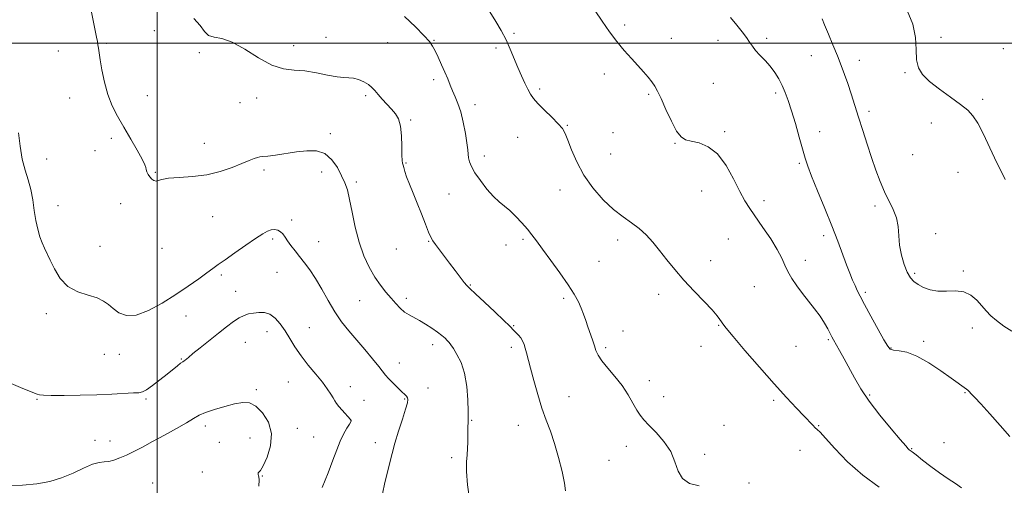
# Model space of a CAD drawing. Extents: x 2117300 to 2120200, y 354800 to 357700.
# Drawn here: x 2117946 to 2118335, y 355325 to 355509 of the extents above; entities that cross this region are included whole.
import ezdxf

# ---------------------------------------------------------------- set-up
doc = ezdxf.new("R2010")
doc.units = 0
doc.header["$MEASUREMENT"] = 0
for name, color, linetype, lineweight in [('32000', 7, 'Continuous', 0), ('DTM SPOT ELEVATION', 2, 'Continuous', 13), ('INDEX CONTOUR', 41, 'Continuous', 13), ('INTERMEDIATE CONTOUR', 44, 'Continuous', 0)]:
    doc.layers.add(name, color=color, linetype=linetype, lineweight=lineweight)

msp = doc.modelspace()

# ---------------------------------------------------------------- linework, layer by layer
at = {"layer": '32000', "flags": 128}
for points in [[(2118000, 355000), (2118000, 357500)], [(2117500, 355500), (2120000, 355500)]]:
    msp.add_lwpolyline(points, dxfattribs=at)
at = {"layer": 'DTM SPOT ELEVATION'}
for p in [(2118184.97, 355507.22, 1016.3), (2117998.85, 355505, 1009.5), (2118141.24, 355503.96, 1014.2), (2117980.11, 355500.01, 1008.2), (2118054.04, 355499, 1010.6), (2118066.78, 355502.31, 1010.6), (2118091.25, 355500.24, 1011.1), (2118109.58, 355501.19, 1012.1), (2118203.45, 355501.93, 1016.8), (2118221.97, 355501.16, 1017.5), (2118241.2, 355501.92, 1018.3), (2118310.12, 355502.39, 1022.3), (2117960.92, 355496.94, 1007.1), (2118016.75, 355496.26, 1009.9), (2118134.06, 355498.11, 1013.7), (2118258.83, 355495.07, 1019.2), (2118334.79, 355497.81, 1023.4), (2118277.86, 355493.21, 1020.6), (2118176.93, 355487.78, 1015.5), (2118295.94, 355488.4, 1021.9), (2118109.361, 355485.542, 1011.585), (2118220.12, 355484.19, 1017.1), (2118151.31, 355481.97, 1014.3), (2118194.53, 355479.81, 1015.8), (2118244.73, 355480.32, 1017.7), (2117965.44, 355478.3, 1007.2), (2117996.09, 355479.32, 1008.9), (2118032.8, 355476.51, 1009.2), (2118039.4, 355478.35, 1009.4), (2118082.49, 355479.24, 1009.7), (2118125.74, 355475.74, 1012.5), (2118326.57, 355477.77, 1022.3), (2118281.62, 355473.07, 1020.4), (2118100.28, 355469.71, 1010.2), (2118306.36, 355468.42, 1021.4), (2118068.53, 355464.29, 1008.3), (2118162.24, 355467.5, 1014.1), (2118180.34, 355464.68, 1014.9), (2118224.58, 355465, 1016.3), (2118262.15, 355465.08, 1018.6), (2117981.94, 355462.35, 1007.6), (2118018.72, 355460.43, 1008.7), (2118142.66, 355462.8, 1013.1), (2118204.95, 355460.4, 1015.9), (2117975.5, 355457.54, 1007.5), (2118179.42, 355456.17, 1014.9), (2117956.34, 355454.27, 1006.6), (2118098.42, 355452.69, 1010.1), (2118129.44, 355455.43, 1012.5), (2118254.15, 355452.47, 1017.8), (2118298.89, 355455.94, 1021.3), (2117999.29, 355449, 1008.1), (2118042.26, 355449.95, 1007.7), (2118065.167, 355449.064, 1007.5), (2118316.8, 355449.01, 1021.1), (2118078.82, 355445.15, 1008.3), (2118159.44, 355442.03, 1013.4), (2118215.47, 355441.62, 1015.1), (2117985.61, 355436.64, 1007.5), (2118115.43, 355440.36, 1011.1), (2118240.07, 355437.75, 1016.5), (2117960.83, 355435.76, 1006.4), (2118284.03, 355435.61, 1019.6), (2118021.98, 355431.48, 1007.2), (2118053.246, 355430.085, 1006.36), (2118045.71, 355422.6, 1005.7), (2118063.93, 355421.56, 1006.7), (2118107.42, 355421.74, 1009.9), (2118144.78, 355422.43, 1011.7), (2118182.17, 355422.2, 1013.6), (2118225.94, 355422.57, 1014.9), (2118263.65, 355423.95, 1017.6), (2118308.01, 355424.69, 1020.6), (2117977.36, 355419.68, 1006.8), (2118001.99, 355418.97, 1007.4), (2118094.71, 355418.67, 1009.3), (2118138.05, 355420.26, 1011.5), (2118174.81, 355413.72, 1013.2), (2118218.95, 355414.04, 1014.5), (2118256.49, 355414.19, 1016.5), (2118047.449, 355409.416, 1005.22), (2118318.96, 355409.95, 1020.2), (2118025.47, 355408.37, 1005.7), (2118299.78, 355408.98, 1020.3), (2118031.07, 355401.87, 1004.8), (2118123.92, 355404.37, 1010.1), (2118236.34, 355403.73, 1015.2), (2118280.23, 355401.56, 1018.3), (2118080.11, 355398.19, 1007.1), (2118098.55, 355399.16, 1008.4), (2118160.79, 355399.2, 1011.6), (2118198.45, 355400.75, 1013.6), (2117956.2, 355393.11, 1005.6), (2118011.38, 355392.18, 1005.3), (2118043.471, 355385.978, 1003.32), (2118060.26, 355387.51, 1004.9), (2118141.03, 355388.31, 1010.1), (2118184.34, 355386.2, 1012.9), (2118222.22, 355388.52, 1013.9), (2118322.52, 355387.38, 1019.5), (2118265.56, 355382.77, 1015.8), (2118303.25, 355382.2, 1018.4), (2118034.91, 355381.76, 1003.1), (2118109, 355380.83, 1007.5), (2118140.1, 355379.76, 1009.6), (2118177.49, 355379.7, 1012.3), (2118215.2, 355380.16, 1013.6), (2118252.71, 355380.24, 1015.2), (2118290.35, 355379.56, 1018.1), (2117979.13, 355377.06, 1005.1), (2117985.1, 355377.04, 1005.4), (2118009.55, 355375.15, 1004.1), (2118095.79, 355373.57, 1006.7), (2118194.73, 355366.66, 1012.5), (2118039.232, 355363.044, 1002.275), (2118051.92, 355366.1, 1003.1), (2118076.4, 355364.19, 1004.6), (2118107.14, 355363.71, 1006.6), (2117952.51, 355359.2, 1003.9), (2117995.58, 355359.33, 1003.8), (2118081.83, 355358.87, 1004.8), (2118097.99, 355359.328, 1005.885), (2118162.91, 355360.28, 1010.9), (2118200.42, 355360.23, 1012.5), (2118243.88, 355358.88, 1013.7), (2118281.87, 355360.9, 1016.2), (2118319.69, 355361.89, 1017.9), (2118124.47, 355350.96, 1008.1), (2118019.05, 355348.75, 1001.5), (2118055.465, 355347.78, 1002.655), (2118076.77, 355350.632, 1003.985), (2118142.88, 355348.89, 1009.2), (2118224.26, 355348.94, 1012.7), (2118261.78, 355348.85, 1014.1), (2118036.716, 355343.948, 1001.04), (2118061.89, 355344.28, 1002.9), (2117975.43, 355343.02, 1002.8), (2117981.42, 355342.82, 1002.9), (2118024.58, 355342.29, 1001.2), (2118086.35, 355342.14, 1005.5), (2118185.68, 355340.7, 1011.5), (2118298.5, 355339.78, 1016.1), (2118311.35, 355342.13, 1016.4), (2118116.54, 355336.11, 1007.6), (2118216.63, 355337.45, 1012.3), (2118254.31, 355339, 1013.4), (2118178.77, 355335.08, 1011.2), (2118017.853, 355330.457, 1000.47), (2118041.6, 355328.91, 1002.1), (2117998.24, 355326.19, 1000.4), (2118234.16, 355326.09, 1012.1)]:
    msp.add_point(p, dxfattribs=at)
at = {"layer": 'INDEX CONTOUR'}
for points in [[(2118014.577, 355509.833, 1010), (2118017.054, 355506.987, 1010), (2118018.712, 355504.608, 1010), (2118020.32, 355503.027, 1010), (2118022.543, 355502.355, 1010), (2118025.615, 355501.83, 1010), (2118029.664, 355500.466, 1010), (2118034.689, 355497.645, 1010), (2118040.168, 355494.195, 1010), (2118045.451, 355491.307, 1010), (2118050.069, 355489.845, 1010), (2118054.275, 355489.353, 1010), (2118058.501, 355489.047, 1010), (2118063.017, 355488.338, 1010), (2118067.429, 355487.424, 1010), (2118071.183, 355486.697, 1010), (2118073.9, 355486.426, 1010), (2118075.912, 355486.382, 1010), (2118077.731, 355486.214, 1010), (2118079.737, 355485.653, 1010), (2118081.781, 355484.762, 1010), (2118083.581, 355483.689, 1010), (2118084.959, 355482.539, 1010), (2118086.135, 355481.248, 1010), (2118087.433, 355479.706, 1010), (2118089.08, 355477.858, 1010), (2118092.727, 355473.912, 1010), (2118094.268, 355472.106, 1010), (2118095.469, 355470.051, 1010), (2118096.279, 355467.236, 1010), (2118096.688, 355463.398, 1010), (2118096.832, 355459.26, 1010), (2118096.884, 355455.791, 1010), (2118096.987, 355453.691, 1010), (2118097.148, 355452.58, 1010), (2118097.34, 355451.809, 1010), (2118097.569, 355450.811, 1010), (2118097.962, 355449.333, 1010), (2118098.679, 355447.206, 1010), (2118099.826, 355444.315, 1010), (2118101.302, 355440.777, 1010), (2118102.954, 355436.765, 1010), (2118104.628, 355432.516, 1010), (2118106.173, 355428.522, 1010), (2118107.434, 355425.338, 1010), (2118108.341, 355423.307, 1010), (2118109.146, 355421.928, 1010), (2118110.182, 355420.489, 1010), (2118115.74, 355412.989, 1010), (2118117.907, 355410.09, 1010), (2118119.889, 355407.473, 1010), (2118121.454, 355405.462, 1010), (2118122.541, 355404.187, 1010), (2118123.771, 355402.983, 1010), (2118125.935, 355400.991, 1010), (2118129.502, 355397.671, 1010), (2118133.649, 355393.77, 1010), (2118137.23, 355390.359, 1010), (2118139.4, 355388.231, 1010), (2118141.235, 355386.345, 1010), (2118142.079, 355385.535, 1010), (2118143.023, 355384.576, 1010), (2118143.906, 355383.491, 1010), (2118144.607, 355382.289, 1010), (2118145.164, 355380.941, 1010), (2118145.652, 355379.403, 1010), (2118146.159, 355377.569, 1010), (2118147.736, 355371.511, 1010), (2118149.029, 355366.646, 1010), (2118150.587, 355361.098, 1010), (2118152.263, 355355.689, 1010), (2118153.937, 355350.991, 1010), (2118155.592, 355346.586, 1010), (2118157.241, 355341.809, 1010), (2118158.853, 355336.27, 1010), (2118160.244, 355330.688, 1010), (2118161.188, 355326.055, 1010), (2118161.554, 355323.101, 1010)], [(2118263.132, 355509.685, 1020), (2118264.094, 355507.249, 1020), (2118265.593, 355503.638, 1020), (2118267.398, 355499.333, 1020), (2118269.185, 355495.019, 1020), (2118270.702, 355491.202, 1020), (2118272.015, 355487.678, 1020), (2118273.264, 355484.064, 1020), (2118274.572, 355480.048, 1020), (2118277.524, 355470.715, 1020), (2118279.201, 355465.49, 1020), (2118280.949, 355460.119, 1020), (2118282.687, 355454.841, 1020), (2118284.36, 355449.869, 1020), (2118286.023, 355445.298, 1020), (2118287.759, 355441.193, 1020), (2118291.269, 355434.238, 1020), (2118292.507, 355430.959, 1020), (2118293.122, 355427.531, 1020), (2118293.404, 355423.916, 1020), (2118293.765, 355420.113, 1020), (2118294.518, 355416.193, 1020), (2118295.586, 355412.497, 1020), (2118296.791, 355409.435, 1020), (2118298.019, 355407.289, 1020), (2118299.388, 355405.811, 1020), (2118301.078, 355404.626, 1020), (2118303.233, 355403.464, 1020), (2118305.858, 355402.487, 1020), (2118308.923, 355401.962, 1020), (2118312.35, 355402.011, 1020), (2118315.87, 355402.159, 1020), (2118319.166, 355401.784, 1020), (2118321.986, 355400.447, 1020), (2118324.344, 355398.441, 1020), (2118326.314, 355396.238, 1020), (2118328.028, 355394.208, 1020), (2118329.825, 355392.292, 1020), (2118332.094, 355390.325, 1020), (2118335.051, 355388.209, 1020), (2118338.199, 355386.125, 1020)]]:
    msp.add_polyline3d(points, dxfattribs=at)
at = {"layer": 'INTERMEDIATE CONTOUR'}
for points in [[(2117974.05, 355512.332, 1008), (2117976.061, 355502.331, 1008), (2117976.375, 355500.691, 1008), (2117976.6, 355499.415, 1008), (2117976.813, 355498.099, 1008), (2117977.531, 355493.484, 1008), (2117978.2, 355489.427, 1008), (2117979.166, 355484.609, 1008), (2117980.487, 355479.727, 1008), (2117982.211, 355475.295, 1008), (2117984.326, 355471.111, 1008), (2117986.81, 355466.789, 1008), (2117989.56, 355462.13, 1008), (2117992.169, 355457.665, 1008), (2117994.15, 355454.112, 1008), (2117995.174, 355451.964, 1008), (2117995.536, 355450.819, 1008), (2117995.688, 355450.051, 1008), (2117996, 355449.16, 1008), (2117996.51, 355448.149, 1008), (2117997.173, 355447.149, 1008), (2117997.944, 355446.287, 1008), (2117998.767, 355445.687, 1008), (2117999.587, 355445.472, 1008), (2118000.462, 355445.702, 1008), (2118001.901, 355446.178, 1008), (2118004.527, 355446.641, 1008), (2118008.738, 355446.926, 1008), (2118014.027, 355447.261, 1008), (2118019.662, 355447.971, 1008), (2118024.995, 355449.265, 1008), (2118029.708, 355450.877, 1008), (2118033.567, 355452.426, 1008), (2118036.415, 355453.604, 1008), (2118038.397, 355454.393, 1008), (2118039.738, 355454.851, 1008), (2118040.719, 355455.055, 1008), (2118041.875, 355455.168, 1008), (2118043.797, 355455.372, 1008), (2118046.896, 355455.798, 1008), (2118055.101, 355457.004, 1008), (2118059.232, 355457.489, 1008), (2118063.031, 355457.426, 1008), (2118066.362, 355456.343, 1008), (2118069.119, 355453.967, 1008), (2118071.32, 355450.822, 1008), (2118073.016, 355447.63, 1008), (2118074.279, 355444.863, 1008), (2118075.274, 355442.001, 1008), (2118076.189, 355438.273, 1008), (2118077.194, 355433.173, 1008), (2118078.4, 355427.244, 1008), (2118079.898, 355421.293, 1008), (2118081.746, 355415.984, 1008), (2118083.851, 355411.416, 1008), (2118086.088, 355407.542, 1008), (2118088.338, 355404.3, 1008), (2118090.525, 355401.564, 1008), (2118092.581, 355399.192, 1008), (2118094.465, 355397.074, 1008), (2118096.228, 355395.236, 1008), (2118097.945, 355393.738, 1008), (2118099.699, 355392.586, 1008), (2118103.758, 355390.425, 1008), (2118106.22, 355388.969, 1008), (2118108.733, 355387.347, 1008), (2118110.972, 355385.785, 1008), (2118112.688, 355384.463, 1008), (2118113.929, 355383.383, 1008), (2118114.819, 355382.501, 1008), (2118115.504, 355381.726, 1008), (2118116.218, 355380.769, 1008), (2118117.217, 355379.295, 1008), (2118118.651, 355377.009, 1008), (2118120.25, 355373.783, 1008), (2118121.634, 355369.531, 1008), (2118122.515, 355364.338, 1008), (2118122.957, 355358.98, 1008), (2118123.111, 355354.405, 1008), (2118123.115, 355351.276, 1008), (2118122.996, 355347.179, 1008), (2118122.97, 355342.301, 1008), (2118122.861, 355339.748, 1008), (2118122.622, 355337.332, 1008), (2118122.411, 355334.542, 1008), (2118122.431, 355330.711, 1008), (2118122.829, 355325.484, 1008), (2118123.536, 355319.761, 1008)], [(2118097.93, 355510.605, 1012), (2118102.177, 355506.429, 1012), (2118105.573, 355502.998, 1012), (2118107.717, 355500.633, 1012), (2118109.002, 355498.848, 1012), (2118110.017, 355496.952, 1012), (2118111.223, 355494.435, 1012), (2118112.565, 355491.504, 1012), (2118113.859, 355488.547, 1012), (2118114.97, 355485.865, 1012), (2118115.957, 355483.432, 1012), (2118116.929, 355481.137, 1012), (2118117.966, 355478.829, 1012), (2118119.046, 355476.197, 1012), (2118120.119, 355472.891, 1012), (2118121.126, 355468.751, 1012), (2118121.983, 355464.379, 1012), (2118122.598, 355460.571, 1012), (2118122.92, 355457.906, 1012), (2118123.078, 355456.104, 1012), (2118123.241, 355454.67, 1012), (2118123.59, 355453.154, 1012), (2118124.348, 355451.28, 1012), (2118125.745, 355448.816, 1012), (2118127.902, 355445.672, 1012), (2118130.492, 355442.319, 1012), (2118133.074, 355439.372, 1012), (2118135.326, 355437.248, 1012), (2118137.393, 355435.585, 1012), (2118139.537, 355433.826, 1012), (2118141.928, 355431.566, 1012), (2118144.363, 355429.008, 1012), (2118146.547, 355426.508, 1012), (2118148.326, 355424.261, 1012), (2118150.114, 355421.819, 1012), (2118152.468, 355418.578, 1012), (2118155.727, 355414.173, 1012), (2118159.372, 355409.21, 1012), (2118162.667, 355404.535, 1012), (2118165.051, 355400.795, 1012), (2118166.657, 355397.831, 1012), (2118167.795, 355395.281, 1012), (2118168.735, 355392.836, 1012), (2118169.593, 355390.381, 1012), (2118170.451, 355387.856, 1012), (2118172.242, 355382.689, 1012), (2118173.007, 355380.404, 1012), (2118173.639, 355378.482, 1012), (2118174.474, 355376.623, 1012), (2118175.931, 355374.421, 1012), (2118178.272, 355371.583, 1012), (2118181.124, 355368.243, 1012), (2118183.953, 355364.647, 1012), (2118186.33, 355361.047, 1012), (2118188.241, 355357.725, 1012), (2118189.776, 355354.975, 1012), (2118191.083, 355352.939, 1012), (2118192.537, 355351.161, 1012), (2118194.571, 355349.035, 1012), (2118197.424, 355346.104, 1012), (2118200.546, 355342.511, 1012), (2118203.19, 355338.543, 1012), (2118204.874, 355334.513, 1012), (2118206.163, 355330.822, 1012), (2118207.885, 355327.892, 1012), (2118210.678, 355326.017, 1012), (2118214.433, 355324.976, 1012)], [(2118131.626, 355512.45, 1014), (2118134.065, 355508.622, 1014), (2118136.191, 355504.997, 1014), (2118138.056, 355501.401, 1014), (2118139.715, 355497.71, 1014), (2118142.693, 355490.452, 1014), (2118144.128, 355487.159, 1014), (2118145.482, 355484.247, 1014), (2118146.671, 355481.824, 1014), (2118147.692, 355479.905, 1014), (2118148.88, 355478.146, 1014), (2118150.653, 355476.112, 1014), (2118153.246, 355473.522, 1014), (2118156.153, 355470.718, 1014), (2118158.686, 355468.193, 1014), (2118160.353, 355466.238, 1014), (2118161.461, 355464.318, 1014), (2118162.512, 355461.694, 1014), (2118163.954, 355457.834, 1014), (2118166.003, 355453.054, 1014), (2118168.815, 355447.876, 1014), (2118172.447, 355442.791, 1014), (2118176.539, 355438.153, 1014), (2118180.63, 355434.279, 1014), (2118184.346, 355431.355, 1014), (2118187.671, 355429.022, 1014), (2118190.673, 355426.79, 1014), (2118193.437, 355424.25, 1014), (2118196.092, 355421.333, 1014), (2118198.78, 355418.055, 1014), (2118201.641, 355414.435, 1014), (2118204.806, 355410.513, 1014), (2118208.406, 355406.329, 1014), (2118212.439, 355401.998, 1014), (2118216.385, 355397.922, 1014), (2118219.595, 355394.573, 1014), (2118221.6, 355392.287, 1014), (2118222.667, 355390.847, 1014), (2118223.244, 355389.903, 1014), (2118223.83, 355389.009, 1014), (2118225.122, 355387.361, 1014), (2118227.869, 355384.062, 1014), (2118232.513, 355378.587, 1014), (2118238.276, 355371.893, 1014), (2118244.076, 355365.308, 1014), (2118249.016, 355359.908, 1014), (2118252.953, 355355.758, 1014), (2118255.93, 355352.671, 1014), (2118259.42, 355348.965, 1014), (2118260.356, 355348.011, 1014), (2118261.122, 355347.328, 1014), (2118262.285, 355346.214, 1014), (2118264.482, 355343.861, 1014), (2118268.182, 355339.753, 1014), (2118273.195, 355334.555, 1014), (2118279.167, 355329.225, 1014), (2118285.686, 355324.546, 1014)], [(2118173.308, 355512.761, 1016), (2118176.137, 355508.691, 1016), (2118179.028, 355504.558, 1016), (2118181.948, 355500.624, 1016), (2118184.851, 355497.1, 1016), (2118187.634, 355493.981, 1016), (2118190.182, 355491.21, 1016), (2118192.399, 355488.74, 1016), (2118194.255, 355486.568, 1016), (2118195.738, 355484.699, 1016), (2118196.896, 355483.033, 1016), (2118198.004, 355481.042, 1016), (2118199.399, 355478.092, 1016), (2118201.3, 355473.848, 1016), (2118203.464, 355469.18, 1016), (2118205.53, 355465.261, 1016), (2118207.28, 355462.948, 1016), (2118209.052, 355461.857, 1016), (2118211.324, 355461.29, 1016), (2118214.419, 355460.566, 1016), (2118218.037, 355459.073, 1016), (2118221.725, 355456.217, 1016), (2118225.097, 355451.696, 1016), (2118228.041, 355446.384, 1016), (2118230.516, 355441.448, 1016), (2118232.556, 355437.714, 1016), (2118234.511, 355434.637, 1016), (2118239.7, 355427.169, 1016), (2118242.754, 355422.618, 1016), (2118245.361, 355418.401, 1016), (2118247.101, 355415.052, 1016), (2118248.305, 355412.322, 1016), (2118249.49, 355409.768, 1016), (2118251.071, 355407.035, 1016), (2118253.046, 355404.112, 1016), (2118255.309, 355401.074, 1016), (2118260.129, 355394.968, 1016), (2118262.274, 355392.066, 1016), (2118264.001, 355389.385, 1016), (2118265.315, 355387.057, 1016), (2118266.954, 355383.905, 1016), (2118267.619, 355382.682, 1016), (2118269.965, 355378.492, 1016), (2118271.758, 355375.262, 1016), (2118275.872, 355367.691, 1016), (2118278.394, 355363.404, 1016), (2118281.701, 355358.513, 1016), (2118285.945, 355352.993, 1016), (2118290.378, 355347.608, 1016), (2118294.025, 355343.317, 1016), (2118296.174, 355340.812, 1016), (2118297.156, 355339.694, 1016), (2118297.563, 355339.296, 1016), (2118298.736, 355338.433, 1016), (2118300.289, 355337.242, 1016), (2118302.849, 355335.23, 1016), (2118306.102, 355332.711, 1016), (2118309.594, 355330.13, 1016), (2118312.919, 355327.851, 1016), (2118315.859, 355325.911, 1016), (2118318.241, 355324.265, 1016)], [(2118296.76, 355512.946, 1022), (2118299.006, 355507.529, 1022), (2118300.009, 355502.299, 1022), (2118300.259, 355497.504, 1022), (2118300.454, 355493.442, 1022), (2118301.218, 355490.273, 1022), (2118302.861, 355487.608, 1022), (2118305.618, 355484.92, 1022), (2118309.534, 355481.846, 1022), (2118313.907, 355478.666, 1022), (2118317.843, 355475.823, 1022), (2118320.695, 355473.562, 1022), (2118322.781, 355471.34, 1022), (2118324.663, 355468.418, 1022), (2118326.777, 355464.298, 1022), (2118331.326, 355454.648, 1022), (2118335.475, 355446.186, 1022)], [(2118226.914, 355510.128, 1018), (2118229.411, 355507.086, 1018), (2118231.533, 355504.462, 1018), (2118233.209, 355502.254, 1018), (2118234.436, 355500.422, 1018), (2118235.506, 355498.783, 1018), (2118236.779, 355497.117, 1018), (2118238.511, 355495.246, 1018), (2118240.53, 355493.156, 1018), (2118242.557, 355490.873, 1018), (2118244.362, 355488.429, 1018), (2118245.928, 355485.869, 1018), (2118247.284, 355483.24, 1018), (2118248.483, 355480.513, 1018), (2118249.661, 355477.343, 1018), (2118250.974, 355473.309, 1018), (2118252.511, 355468.219, 1018), (2118254.083, 355462.811, 1018), (2118256.433, 355454.549, 1018), (2118257.445, 355451.409, 1018), (2118258.959, 355447.382, 1018), (2118261.3, 355441.596, 1018), (2118264.123, 355434.722, 1018), (2118266.916, 355427.813, 1018), (2118269.272, 355421.741, 1018), (2118272.749, 355412.428, 1018), (2118274.057, 355409.055, 1018), (2118275.163, 355406.364, 1018), (2118276.115, 355404.187, 1018), (2118277.011, 355402.272, 1018), (2118278.157, 355400.025, 1018), (2118279.904, 355396.764, 1018), (2118282.433, 355392.131, 1018), (2118287.577, 355382.78, 1018), (2118289.035, 355380.244, 1018), (2118290.066, 355379.109, 1018), (2118291.375, 355378.723, 1018), (2118293.539, 355378.463, 1018), (2118296.639, 355377.817, 1018), (2118300.626, 355376.306, 1018), (2118305.333, 355373.665, 1018), (2118310.099, 355370.491, 1018), (2118314.14, 355367.603, 1018), (2118320.188, 355363.278, 1018), (2118320.758, 355362.838, 1018), (2118321.339, 355362.297, 1018), (2118322.111, 355361.464, 1018), (2118323.462, 355359.967, 1018), (2118325.835, 355357.387, 1018), (2118329.446, 355353.509, 1018), (2118333.604, 355348.947, 1018), (2118337.391, 355344.519, 1018)], [(2117945.141, 355464.562, 1006), (2117945.773, 355459.307, 1006), (2117946.651, 355454.213, 1006), (2117947.778, 355449.857, 1006), (2117948.982, 355445.995, 1006), (2117950.045, 355442.174, 1006), (2117950.818, 355438.074, 1006), (2117951.416, 355433.885, 1006), (2117952.021, 355429.925, 1006), (2117952.772, 355426.456, 1006), (2117953.638, 355423.505, 1006), (2117954.544, 355421.041, 1006), (2117955.451, 355418.957, 1006), (2117957.736, 355414.199, 1006), (2117959.409, 355410.754, 1006), (2117961.674, 355407.057, 1006), (2117964.725, 355403.868, 1006), (2117968.599, 355401.737, 1006), (2117972.707, 355400.378, 1006), (2117976.301, 355399.296, 1006), (2117978.859, 355398.081, 1006), (2117980.753, 355396.67, 1006), (2117982.582, 355395.083, 1006), (2117984.874, 355393.453, 1006), (2117987.881, 355392.358, 1006), (2117991.783, 355392.483, 1006), (2117996.643, 355394.283, 1006), (2118002.035, 355397.269, 1006), (2118007.416, 355400.717, 1006), (2118012.302, 355403.998, 1006), (2118016.461, 355406.867, 1006), (2118019.721, 355409.177, 1006), (2118022.078, 355410.896, 1006), (2118024.193, 355412.462, 1006), (2118026.896, 355414.431, 1006), (2118030.725, 355417.157, 1006), (2118035.055, 355420.187, 1006), (2118038.97, 355422.866, 1006), (2118041.781, 355424.686, 1006), (2118043.695, 355425.722, 1006), (2118045.145, 355426.198, 1006), (2118046.481, 355426.301, 1006), (2118047.725, 355426.068, 1006), (2118048.818, 355425.5, 1006), (2118049.74, 355424.598, 1006), (2118050.628, 355423.371, 1006), (2118051.662, 355421.828, 1006), (2118052.982, 355419.988, 1006), (2118054.57, 355417.906, 1006), (2118056.37, 355415.645, 1006), (2118058.335, 355413.217, 1006), (2118060.454, 355410.418, 1006), (2118062.722, 355406.99, 1006), (2118065.132, 355402.805, 1006), (2118067.663, 355398.246, 1006), (2118070.287, 355393.825, 1006), (2118072.995, 355389.913, 1006), (2118075.843, 355386.316, 1006), (2118082.161, 355378.876, 1006), (2118085.256, 355375.204, 1006), (2118087.739, 355372.193, 1006), (2118090.43, 355368.758, 1006), (2118091.599, 355367.4, 1006), (2118093.241, 355365.692, 1006), (2118095.111, 355363.854, 1006), (2118096.804, 355362.256, 1006), (2118098.002, 355361.169, 1006), (2118098.736, 355360.455, 1006), (2118099.127, 355359.873, 1006), (2118099.253, 355359.14, 1006), (2118099.027, 355357.788, 1006), (2118098.323, 355355.304, 1006), (2118097.087, 355351.396, 1006), (2118095.574, 355346.659, 1006), (2118094.115, 355341.91, 1006), (2118092.956, 355337.765, 1006), (2118090.042, 355326.383, 1006), (2118089.185, 355321.883, 1006)], [(2117942.249, 355365.489, 1004), (2117946.865, 355363.563, 1004), (2117949.872, 355362.33, 1004), (2117951.57, 355361.658, 1004), (2117952.56, 355361.304, 1004), (2117953.472, 355361.062, 1004), (2117955.074, 355360.891, 1004), (2117958.167, 355360.788, 1004), (2117963.248, 355360.756, 1004), (2117969.601, 355360.812, 1004), (2117976.203, 355360.978, 1004), (2117982.158, 355361.253, 1004), (2117990.638, 355361.759, 1004), (2117992.8, 355361.853, 1004), (2117994.238, 355362.141, 1004), (2117995.837, 355363.018, 1004), (2117998.241, 355364.733, 1004), (2118001.134, 355366.952, 1004), (2118003.96, 355369.198, 1004), (2118008.021, 355372.497, 1004), (2118009.289, 355373.484, 1004), (2118010.148, 355374.065, 1004), (2118010.715, 355374.393, 1004), (2118011.118, 355374.649, 1004), (2118012.387, 355375.814, 1004), (2118014.134, 355377.292, 1004), (2118017.058, 355379.63, 1004), (2118024.35, 355385.385, 1004), (2118027.522, 355387.928, 1004), (2118030.178, 355389.983, 1004), (2118032.428, 355391.488, 1004), (2118034.39, 355392.427, 1004), (2118036.234, 355392.965, 1004), (2118038.144, 355393.315, 1004), (2118040.249, 355393.598, 1004), (2118042.469, 355393.57, 1004), (2118044.675, 355392.897, 1004), (2118046.761, 355391.342, 1004), (2118048.734, 355389.055, 1004), (2118050.629, 355386.287, 1004), (2118052.506, 355383.244, 1004), (2118054.543, 355379.97, 1004), (2118056.944, 355376.469, 1004), (2118059.805, 355372.792, 1004), (2118062.779, 355369.189, 1004), (2118065.411, 355365.958, 1004), (2118067.352, 355363.333, 1004), (2118068.688, 355361.298, 1004), (2118069.609, 355359.771, 1004), (2118070.315, 355358.637, 1004), (2118071.026, 355357.633, 1004), (2118071.97, 355356.457, 1004), (2118073.278, 355354.924, 1004), (2118076.529, 355351.2, 1004), (2118076.791, 355350.878, 1004), (2118076.846, 355350.774, 1004), (2118076.83, 355350.659, 1004), (2118076.635, 355350.284, 1004), (2118076.093, 355349.392, 1004), (2118075.1, 355347.788, 1004), (2118073.802, 355345.509, 1004), (2118072.408, 355342.654, 1004), (2118071.052, 355339.267, 1004), (2118069.564, 355335.196, 1004), (2118067.7, 355330.235, 1004), (2118065.345, 355324.316, 1004)], [(2117940.277, 355325.112, 1002), (2117946.747, 355325.276, 1002), (2117952.466, 355325.8, 1002), (2117957.515, 355326.751, 1002), (2117962.212, 355328.19, 1002), (2117966.763, 355330.086, 1002), (2117970.949, 355332.034, 1002), (2117974.441, 355333.538, 1002), (2117977.037, 355334.256, 1002), (2117979.043, 355334.482, 1002), (2117980.893, 355334.667, 1002), (2117982.948, 355335.175, 1002), (2117985.282, 355336.037, 1002), (2117987.894, 355337.195, 1002), (2117990.816, 355338.618, 1002), (2117994.2, 355340.361, 1002), (2117998.229, 355342.504, 1002), (2118002.925, 355345.046, 1002), (2118007.665, 355347.668, 1002), (2118011.667, 355349.969, 1002), (2118014.435, 355351.664, 1002), (2118016.618, 355352.929, 1002), (2118019.152, 355354.055, 1002), (2118022.693, 355355.256, 1002), (2118026.786, 355356.435, 1002), (2118030.696, 355357.418, 1002), (2118033.88, 355357.998, 1002), (2118036.548, 355357.837, 1002), (2118039.103, 355356.561, 1002), (2118041.764, 355353.922, 1002), (2118044.028, 355350.167, 1002), (2118045.209, 355345.671, 1002), (2118044.867, 355340.861, 1002), (2118043.543, 355336.396, 1002), (2118042.021, 355332.99, 1002), (2118040.935, 355331.131, 1002), (2118040.31, 355330.4, 1002), (2118040.02, 355330.153, 1002), (2118039.946, 355329.862, 1002), (2118040.009, 355329.473, 1002), (2118040.141, 355329.048, 1002), (2118040.274, 355328.532, 1002), (2118040.351, 355327.385, 1002), (2118040.32, 355324.945, 1002)]]:
    msp.add_polyline3d(points, dxfattribs=at)

doc.saveas('drawing.dxf')
